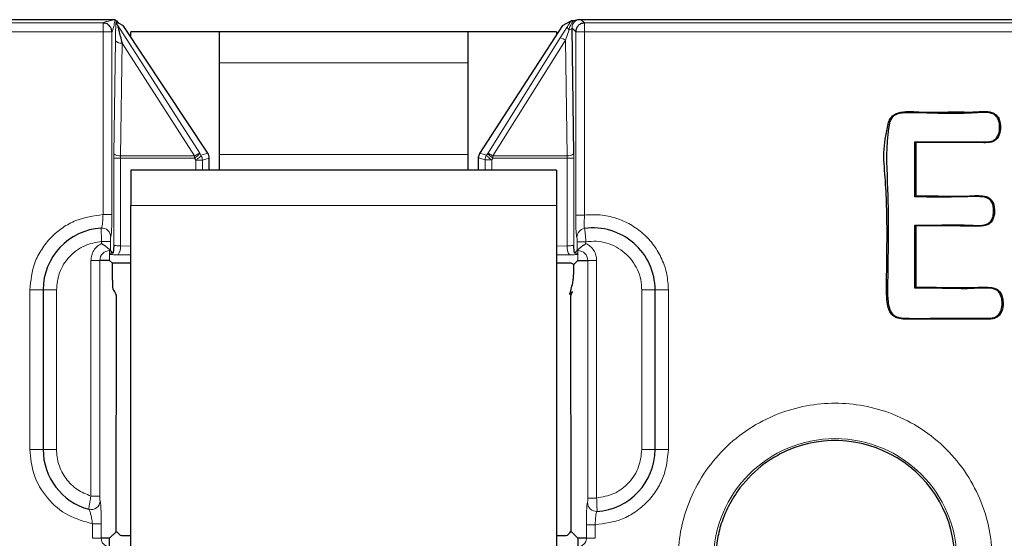
# Model space of a CAD drawing. Units: millimetres. Extents: x 0 to 420, y 0 to 297.
# Drawn here: x 186 to 214, y 192 to 207 of the extents above; entities that cross this region are included whole.
import ezdxf

# ---------------------------------------------------------------- set-up
doc = ezdxf.new("R2010")
doc.units = ezdxf.units.MM

msp = doc.modelspace()

# ---------------------------------------------------------------- linework, layer by layer
at = {"color": 8, "linetype": 'Continuous', "lineweight": 18}
for p, q in [((188.7232, 206.5512), (154.0779, 206.5512)), ((188.7232, 206.3015), (188.7232, 206.5512)), ((202.2053, 206.6436), (202.2977, 206.5512)), ((202.2977, 206.5512), (202.2977, 206.3015)), ((354.9232, 206.5512), (202.2977, 206.5512)), ((188.7232, 206.3015), (154.3275, 206.3015)), ((188.7232, 201.1427), (188.7232, 206.3015)), ((188.9729, 206.3015), (188.7232, 206.3015)), ((188.9729, 201.1427), (188.9729, 206.3015)), ((189.1375, 206.4773), (191.449, 202.8734)), ((191.678, 202.875), (189.2887, 206.4819)), ((201.678, 206.482), (199.3416, 202.8754)), ((201.8126, 206.4482), (201.6124, 206.1344)), ((201.7606, 206.0616), (201.8588, 206.3604)), ((201.9436, 206.406), (202.048, 206.3015)), ((202.048, 206.3015), (202.048, 201.1302)), ((202.2977, 206.3015), (202.048, 206.3015)), ((202.2977, 206.3015), (202.2977, 201.1302)), ((354.9232, 206.3015), (202.2977, 206.3015)), ((189.0723, 206.0441), (189.0285, 202.8591)), ((189.2592, 205.9835), (189.2154, 202.7984)), ((191.3021, 202.7984), (189.2592, 205.9835)), ((199.5674, 202.8712), (201.6124, 206.1344)), ((201.7606, 206.0616), (199.7156, 202.7984)), ((201.8055, 202.7984), (201.7606, 206.0616)), ((192.0105, 205.4273), (199.0105, 205.4273)), ((211.0446, 203.9499), (211.0309, 203.9723)), ((213.9271, 203.2912), (213.9067, 203.3076)), ((189.0285, 202.8591), (189.0277, 202.7378)), ((189.0277, 202.7378), (189.0277, 200.2846)), ((189.0277, 202.7378), (189.2127, 202.7378)), ((189.2154, 202.7984), (189.2127, 202.7378)), ((189.2127, 202.7378), (189.2127, 200.2607)), ((189.2127, 202.7378), (191.304, 202.7378)), ((189.2154, 202.7984), (191.3021, 202.7984)), ((191.304, 202.7378), (191.3021, 202.7984)), ((191.304, 202.7378), (191.3404, 202.6825)), ((191.3404, 202.6825), (191.3404, 202.4001)), ((191.5254, 202.6825), (191.3404, 202.6825)), ((191.449, 202.8734), (191.4853, 202.8181)), ((191.4853, 202.8181), (191.678, 202.875)), ((191.5254, 202.6825), (191.718, 202.7394)), ((191.5254, 202.4001), (191.5254, 202.6825)), ((191.718, 202.7394), (191.7181, 202.7378)), ((191.7181, 202.7378), (191.7181, 202.4001)), ((199.0105, 202.8365), (192.0105, 202.8365)), ((199.3029, 202.742), (199.4956, 202.6862)), ((199.3029, 202.4001), (199.3029, 202.7378)), ((199.3416, 202.8754), (199.5342, 202.8196)), ((199.4956, 202.6862), (199.4956, 202.4001)), ((199.6805, 202.6862), (199.4956, 202.6862)), ((199.5342, 202.8196), (199.5674, 202.8712)), ((199.6805, 202.6862), (199.7137, 202.7378)), ((199.6805, 202.4001), (199.6805, 202.6862)), ((199.7156, 202.7984), (199.7137, 202.7378)), ((199.7137, 202.7378), (201.8083, 202.7378)), ((199.7156, 202.7984), (201.8055, 202.7984)), ((201.8083, 202.7378), (201.8055, 202.7984)), ((201.8083, 202.7378), (201.9932, 202.7378)), ((201.8083, 200.2607), (201.8083, 202.7378)), ((201.9932, 202.7378), (201.9924, 202.8591)), ((201.9932, 200.2846), (201.9932, 202.7378)), ((189.5105, 201.4001), (201.5105, 201.4001)), ((188.9729, 201.1427), (188.7232, 201.1427)), ((202.2977, 201.1302), (202.048, 201.1302)), ((188.6839, 200.3898), (188.9336, 200.3898)), ((188.6839, 200.3898), (188.6839, 200.3275)), ((188.9336, 200.1291), (188.9336, 200.3898)), ((188.9105, 200.1291), (188.9105, 200.1522)), ((188.9105, 200.1291), (188.9336, 200.1291)), ((188.9105, 200.0541), (188.9105, 200.1291)), ((189.5105, 200.2565), (189.2127, 200.2607)), ((201.8083, 200.2607), (201.5105, 200.2565)), ((202.0873, 200.3792), (202.0873, 200.1291)), ((202.0873, 200.3792), (202.337, 200.3792)), ((202.0873, 200.1291), (202.1105, 200.1291)), ((202.1105, 200.1522), (202.1105, 200.1291)), ((202.1105, 200.1291), (202.1105, 200.0541)), ((202.337, 200.3275), (202.337, 200.3792)), ((188.3839, 199.8522), (188.3839, 193.2035)), ((188.3839, 199.8522), (188.6336, 199.8522)), ((188.6336, 193.2035), (188.6336, 199.8522)), ((189.0044, 200.0583), (188.9105, 200.0541)), ((188.9105, 200.0185), (188.9105, 199.8522)), ((189.1479, 200.011), (189.5105, 200.0059)), ((201.5105, 200.0059), (201.873, 200.011)), ((202.1105, 200.0541), (202.0165, 200.0583)), ((202.1105, 199.8522), (202.1105, 200.0185)), ((202.3873, 199.8522), (202.3873, 193.1473)), ((202.3873, 199.8522), (202.637, 199.8522)), ((202.637, 193.1473), (202.637, 199.8522)), ((187.0355, 199.0186), (186.6605, 199.0186)), ((186.6605, 194.5186), (186.6605, 199.0186)), ((187.0355, 199.0186), (187.4105, 199.0186)), ((187.4105, 194.5186), (187.4105, 199.0186)), ((203.9105, 199.0186), (203.9105, 194.5186)), ((204.2855, 199.0186), (203.9105, 199.0186)), ((204.2855, 199.0186), (204.6605, 199.0186)), ((204.6605, 199.0186), (204.6605, 194.5186)), ((201.8926, 198.9112), (201.8926, 198.9182)), ((187.0355, 194.5186), (186.6605, 194.5186)), ((187.0355, 194.5186), (187.4105, 194.5186)), ((204.2855, 194.5186), (203.9105, 194.5186)), ((204.2855, 194.5186), (204.6605, 194.5186)), ((188.6336, 193.2035), (188.3839, 193.2035)), ((202.3873, 193.1473), (202.637, 193.1473)), ((188.4232, 192.4247), (188.6729, 192.4247)), ((188.4232, 192.0113), (188.4232, 192.4247)), ((188.6729, 192.0113), (188.6729, 192.4247)), ((202.348, 192.3945), (202.348, 192.0113)), ((202.348, 192.3945), (202.5977, 192.3945)), ((202.5977, 192.3945), (202.5977, 192.0113)), ((188.4232, 192.0113), (188.6729, 192.0113)), ((202.5977, 192.0113), (202.348, 192.0113))]:
    msp.add_line(p, q, dxfattribs=at)
at = {"color": 7, "linetype": 'Continuous', "lineweight": 25}
for p, q in [((189.0652, 206.6435), (154.2274, 206.6435)), ((189.0652, 206.6435), (189.0656, 206.6432)), ((189.0656, 206.6432), (189.0966, 206.6122)), ((189.1001, 206.6087), (189.0966, 206.6122)), ((189.1001, 206.6087), (189.1532, 206.5556)), ((189.1532, 206.5556), (189.1076, 206.5421)), ((189.1532, 206.5556), (189.2887, 206.4819)), ((201.678, 206.482), (201.9191, 206.6148)), ((355.0156, 206.6436), (202.2053, 206.6436)), ((191.6797, 202.8732), (189.2893, 206.4817)), ((189.5105, 206.1478), (189.5105, 206.3001)), ((192.0105, 206.3001), (189.5105, 206.3001)), ((199.0105, 206.3001), (192.0105, 206.3001)), ((192.0105, 205.4273), (192.0105, 206.3001)), ((199.0105, 206.3001), (199.0105, 205.4273)), ((201.5105, 206.3001), (199.0105, 206.3001)), ((201.6774, 206.4817), (199.3393, 202.8727)), ((201.5105, 206.3001), (201.5105, 206.224)), ((201.9924, 202.8591), (201.9436, 206.406)), ((192.0105, 202.8365), (192.0105, 205.4273)), ((199.0105, 205.4273), (199.0105, 202.8365)), ((211.6099, 201.6454), (211.6099, 203.2004)), ((211.6099, 203.2004), (211.6361, 203.1742)), ((211.6361, 203.1742), (211.6361, 201.6716)), ((191.7184, 202.7378), (191.7181, 202.7378)), ((191.7184, 202.4001), (191.7184, 202.7384)), ((192.0105, 202.4001), (192.0105, 202.8365)), ((199.0105, 202.8365), (199.0105, 202.4001)), ((199.3025, 202.7872), (199.3025, 202.4001)), ((201.5105, 202.4001), (189.5105, 202.4001)), ((189.5105, 202.4001), (189.5105, 201.4001)), ((201.5105, 202.4001), (201.5105, 201.4001)), ((211.6099, 201.6454), (211.6361, 201.6716)), ((189.5105, 187.8752), (189.5105, 201.4001)), ((201.5105, 201.4001), (201.5105, 187.8752)), ((211.6099, 199.0664), (211.6099, 200.8493)), ((211.6099, 200.8493), (211.6361, 200.8231)), ((211.6361, 200.8231), (211.6361, 199.0926)), ((189.0044, 200.0583), (188.9336, 200.1291)), ((202.0873, 200.1291), (202.0165, 200.0583)), ((188.9105, 199.8522), (188.6336, 199.8522)), ((188.9105, 200.0541), (188.9105, 200.0185)), ((188.9105, 199.8522), (188.988, 199.7746)), ((201.9904, 199.7322), (202.1105, 199.8522)), ((202.1105, 200.0185), (202.1105, 200.0541)), ((202.1105, 199.8522), (202.3873, 199.8522)), ((188.988, 199.297), (188.988, 199.7746)), ((189.5105, 199.7746), (188.988, 199.7746)), ((201.9195, 199.7746), (201.5105, 199.7746)), ((201.9904, 199.7322), (201.9195, 199.7746)), ((201.9904, 199.5075), (201.9904, 199.7322)), ((187.0355, 199.0186), (187.0355, 194.5186)), ((189.0197, 199.0198), (189.0003, 199.0419)), ((189.0197, 199.0198), (189.0286, 199.0109)), ((201.8926, 198.9182), (201.9299, 199.0796)), ((204.2855, 194.5186), (204.2855, 199.0186)), ((211.6099, 199.0664), (211.6361, 199.0926)), ((189.0961, 192.197), (189.105, 198.7843)), ((201.8589, 198.9053), (201.9192, 198.8999)), ((201.8926, 198.9112), (201.9606, 198.9792)), ((201.8999, 198.7934), (201.9092, 192.2126)), ((188.9105, 192.0113), (189.0961, 192.197)), ((189.1061, 192.1866), (189.0961, 192.197)), ((189.1181, 192.1866), (189.1061, 192.1866)), ((189.2033, 192.1002), (189.1181, 192.1866)), ((189.2909, 192.0918), (189.2908, 192.0916)), ((189.4448, 192.0889), (189.5105, 192.0889)), ((201.5105, 192.0889), (201.5765, 192.0889)), ((201.5765, 192.0889), (201.7329, 192.0889)), ((201.7329, 192.0889), (201.73, 192.0918)), ((201.8176, 192.1002), (201.9072, 192.1911)), ((201.9092, 192.2126), (201.8866, 192.1911)), ((201.9072, 192.1911), (201.8866, 192.1911)), ((201.8867, 192.1703), (201.8866, 192.1911)), ((201.9092, 192.2126), (202.1105, 192.0113)), ((188.9105, 192.0113), (188.6729, 192.0113)), ((188.9105, 191.7737), (188.9105, 192.0113)), ((202.348, 192.0113), (202.1105, 192.0113)), ((202.1105, 192.0113), (202.1105, 191.7737))]:
    msp.add_line(p, q, dxfattribs=at)
at = {"color": 8, "linetype": 'Continuous', "lineweight": 18, "flags": 128}
msp.add_lwpolyline([(210.8919, 203.7392), (210.8795, 203.7434), (210.8671, 203.7477)], dxfattribs=at)
at = {"color": 8, "linetype": 'Continuous', "lineweight": 18}
for centre, radius, start, end in [((201.924, 206.4507), 0.1114, 181.28117, 234.15623), ((201.8536, 206.4717), 0.1114, 272.66114, 323.87031), ((189.2346, 206.2259), 0.2436, 228.243, 275.80613), ((201.4475, 205.6112), 0.5486, 55.18848, 72.50351), ((189.1908, 203.0408), 0.2436, 228.243, 275.80613), ((201.8301, 203.0408), 0.2436, 264.19387, 311.757), ((188.6903, 200.5157), 0.2499, 359.96908, 93.58818), ((202.3306, 200.5048), 0.2498, 97.88797, 180.05735), ((188.9105, 199.8522), 0.2769, 90, 180), ((188.8916, 200.2107), 0.3249, 322.08456, 8.85566), ((202.1293, 200.2107), 0.3249, 171.14434, 217.91544), ((202.1105, 199.8522), 0.2769, 0, 90), ((209.3605, 191.3936), 3.4302, 0, 180), ((188.3902, 193.0715), 0.2499, 254.78938, 0.00284), ((202.6306, 193.0215), 0.2499, 179.96908, 273.58818), ((188.9105, 192.0113), 0.2376, 180, 270), ((202.1105, 192.0113), 0.2376, 270, 0)]:
    msp.add_arc(centre, radius, start, end, dxfattribs=at)
at = {"color": 7, "linetype": 'Continuous', "lineweight": 25}
for centre, radius, start, end in [((191.4684, 202.7394), 0.25, 0, 33.54142), ((188.7855, 199.0186), 1.75, 93.63101, 180), ((202.5355, 199.0186), 1.75, 0, 97.85516), ((209.3605, 191.3936), 3.375, 0, 117.63904), ((188.7855, 194.5186), 1.75, 180, 254.73222), ((202.5355, 194.5186), 1.75, 273.63101, 0), ((189.2899, 192.5419), 0.4501, 258.90896, 270.13072), ((201.731, 192.5419), 0.4501, 269.86928, 281.09104)]:
    msp.add_arc(centre, radius, start, end, dxfattribs=at)
for centre, major_axis, ratio, start_param, end_param in [((189.0284, 198.8609), (-0.0409, 0.1677), 0.3861262, 4.1465495, 5.7173458), ((201.6429, 198.9119), (0.25, 0), 0.0524078, 5.7554106, 6.2308254), ((201.9608, 198.8542), (0.031, 0.1385), 0.3780405, 0.5375863, 2.108381)]:
    msp.add_ellipse(centre, major_axis=major_axis, ratio=ratio, start_param=start_param, end_param=end_param, dxfattribs=at)
at = {"color": 8, "linetype": 'Continuous', "lineweight": 18}
for points, knots in [([(188.7232, 206.5512), (188.7408, 206.5611), (188.7772, 206.5817), (188.9084, 206.6124), (189.0128, 206.6331), (189.0652, 206.6435)], [0, 0, 0, 0, 0.3179238, 0.6574796, 1, 1, 1, 1]), ([(188.9729, 206.3015), (188.9828, 206.3191), (189.0034, 206.3555), (189.0341, 206.4867), (189.0548, 206.5911), (189.0652, 206.6435)], [0, 0, 0, 0, 0.3179238, 0.6574796, 1, 1, 1, 1]), ([(189.0966, 206.6122), (189.0954, 206.6087), (189.0929, 206.6016), (189.0877, 206.5536), (189.0816, 206.4441), (189.0759, 206.2623), (189.0736, 206.119), (189.0723, 206.0441)], [0, 0, 0, 0, 0.09173067, 0.18936233, 0.42081245, 0.69757212, 1, 1, 1, 1]), ([(189.1076, 206.5421), (189.1064, 206.5582), (189.1041, 206.5892), (189.1014, 206.6024), (189.1001, 206.6087)], [0, 0, 0, 0, 0.5168423, 1, 1, 1, 1]), ([(201.9191, 206.6148), (201.9106, 206.6008), (201.8936, 206.573), (201.8568, 206.5156), (201.8303, 206.4752), (201.8126, 206.4482)], [0, 0, 0, 0, 0.2496127, 0.4986225, 1, 1, 1, 1]), ([(201.9847, 206.6218), (201.9521, 206.5757), (201.8955, 206.4954), (201.8697, 206.4007), (201.8588, 206.3604)], [0, 0, 0, 0, 0.5747439, 1, 1, 1, 1]), ([(202.0734, 206.629), (202.0541, 206.6171), (202.0158, 206.5936), (201.9733, 206.538), (201.9466, 206.4732), (201.9446, 206.4293), (201.9436, 206.406)], [0, 0, 0, 0, 0.24111722, 0.47926628, 0.72309615, 1, 1, 1, 1]), ([(186.6605, 199.0186), (186.6879, 199.2813), (186.73, 199.6851), (186.9857, 200.1727), (187.2502, 200.5095), (187.5791, 200.7838), (188.059, 201.0537), (188.4614, 201.1076), (188.7232, 201.1427)], [0, 0, 0, 0, 0.2398574, 0.3686178, 0.5, 0.6313822, 0.7601426, 1, 1, 1, 1]), ([(188.7232, 201.1427), (188.7217, 201.0941), (188.7185, 200.9952), (188.7068, 200.8705), (188.6906, 200.783), (188.68, 200.771), (188.6746, 200.7651)], [0, 0, 0, 0, 0.2456924, 0.50041227, 0.75026977, 1, 1, 1, 1]), ([(188.9401, 200.5156), (188.9444, 200.5252), (188.953, 200.5446), (188.9638, 200.6894), (188.9714, 200.8962), (188.9724, 201.0605), (188.9729, 201.1427)], [0, 0, 0, 0, 0.2497277, 0.4995594, 0.749424, 1, 1, 1, 1]), ([(202.048, 201.1302), (202.0485, 201.0482), (202.0495, 200.8842), (202.057, 200.6768), (202.0679, 200.5315), (202.0765, 200.5135), (202.0808, 200.5045)], [0, 0, 0, 0, 0.2497624, 0.499579, 0.7494297, 1, 1, 1, 1]), ([(202.2963, 200.7522), (202.2923, 200.7568), (202.2862, 200.7638), (202.2832, 200.8115), (202.2829, 200.8753), (202.2858, 200.9419), (202.2892, 201.0008), (202.292, 201.0475), (202.2953, 201.0952), (202.2977, 201.1302)], [0, 0, 0, 0, 0.2411835, 0.3685401, 0.5004774, 0.7497583, 0.7581299, 0.8225766, 1, 1, 1, 1]), ([(202.2977, 201.1302), (202.4451, 201.1379), (202.7432, 201.1534), (203.1859, 201.0574), (203.5987, 200.8769), (203.9617, 200.6144), (204.2631, 200.2831), (204.4887, 199.8931), (204.6336, 199.4639), (204.6516, 199.1659), (204.6605, 199.0186)], [0, 0, 0, 0, 0.1236068, 0.25, 0.3763932, 0.5, 0.6236068, 0.75, 0.8763932, 1, 1, 1, 1]), ([(188.6839, 200.3898), (188.6816, 200.4388), (188.677, 200.5368), (188.6733, 200.6604), (188.6727, 200.7295), (188.6733, 200.7604), (188.6742, 200.7635), (188.6746, 200.7651)], [0, 0, 0, 0, 0.2494177, 0.498873, 0.7401031, 0.8678545, 1, 1, 1, 1]), ([(202.2963, 200.7522), (202.2976, 200.7471), (202.3004, 200.7369), (202.3096, 200.6545), (202.3201, 200.5519), (202.3296, 200.4558), (202.3345, 200.4049), (202.337, 200.3792)], [0, 0, 0, 0, 0.2391101, 0.4852068, 0.7383715, 0.8682852, 1, 1, 1, 1]), ([(187.4105, 199.0186), (187.4279, 199.184), (187.4641, 199.5272), (187.7549, 199.9757), (188.1807, 200.2988), (188.5202, 200.3602), (188.6839, 200.3898)], [0, 0, 0, 0, 0.2410391, 0.5, 0.7589609, 1, 1, 1, 1]), ([(188.9336, 200.3898), (188.9337, 200.4063), (188.9338, 200.4392), (188.9354, 200.4804), (188.9375, 200.5097), (188.9393, 200.5136), (188.9401, 200.5156)], [0, 0, 0, 0, 0.24922795, 0.49989722, 0.74959443, 1, 1, 1, 1]), ([(202.0808, 200.5045), (202.0817, 200.5029), (202.0834, 200.4997), (202.0855, 200.4701), (202.0871, 200.4286), (202.0872, 200.3957), (202.0873, 200.3792)], [0, 0, 0, 0, 0.2492308, 0.4998821, 0.7496142, 1, 1, 1, 1]), ([(202.337, 200.3792), (202.4351, 200.3875), (202.6315, 200.4042), (202.9237, 200.3476), (203.1982, 200.2364), (203.4414, 200.0664), (203.6448, 199.8503), (203.7944, 199.5947), (203.8928, 199.3136), (203.9046, 199.117), (203.9105, 199.0186)], [0, 0, 0, 0, 0.124971, 0.2499987, 0.3749434, 0.4999987, 0.6249434, 0.7499987, 0.874971, 1, 1, 1, 1]), ([(188.6839, 200.3275), (188.6418, 200.3032), (188.556, 200.2535), (188.4597, 200.1367), (188.3957, 199.9995), (188.3878, 199.9006), (188.3839, 199.8522)], [0, 0, 0, 0, 0.244981, 0.5, 0.755019, 1, 1, 1, 1]), ([(189.2127, 200.2607), (189.1928, 200.2615), (189.1497, 200.2631), (189.0919, 200.2683), (189.0423, 200.2754), (189.0328, 200.2814), (189.0277, 200.2846)], [0, 0, 0, 0, 0.20008389, 0.43345243, 0.70010673, 1, 1, 1, 1]), ([(201.9932, 200.2846), (201.9882, 200.2814), (201.9786, 200.2754), (201.9291, 200.2683), (201.8712, 200.2631), (201.8281, 200.2615), (201.8083, 200.2607)], [0, 0, 0, 0, 0.2998933, 0.5665476, 0.7999161, 1, 1, 1, 1]), ([(202.637, 199.8522), (202.6331, 199.9006), (202.6252, 199.9995), (202.5612, 200.1367), (202.4649, 200.2535), (202.3791, 200.3032), (202.337, 200.3275)], [0, 0, 0, 0, 0.244981, 0.5, 0.755019, 1, 1, 1, 1]), ([(188.9105, 200.0185), (188.945, 200.0168), (189.014, 200.0134), (189.1033, 200.0118), (189.1479, 200.011)], [0, 0, 0, 0, 0.5000842, 1, 1, 1, 1]), ([(201.873, 200.011), (201.9176, 200.0118), (202.0069, 200.0134), (202.0759, 200.0168), (202.1105, 200.0185)], [0, 0, 0, 0, 0.4999158, 1, 1, 1, 1]), ([(204.9317, 191.3936), (204.946, 191.6637), (204.9756, 192.2201), (205.222, 193.0455), (205.6306, 193.8393), (206.2067, 194.5475), (206.9148, 195.1229), (207.7085, 195.534), (208.5339, 195.7713), (209.3605, 195.8471), (210.187, 195.7713), (211.0124, 195.534), (211.8062, 195.1229), (212.5142, 194.5475), (213.0903, 193.8393), (213.4989, 193.0455), (213.7453, 192.2201), (213.7749, 191.6637), (213.7892, 191.3936)], [0, 0, 0, 0, 0.058258, 0.1200057, 0.1843204, 0.25, 0.3156796, 0.3799943, 0.441742, 0.5, 0.558258, 0.6200057, 0.6843204, 0.75, 0.8156796, 0.8799943, 0.941742, 1, 1, 1, 1]), ([(188.4232, 192.4247), (188.1906, 192.489), (187.7103, 192.6219), (187.1279, 193.1232), (186.7332, 193.7825), (186.6842, 194.2784), (186.6605, 194.5186)], [0, 0, 0, 0, 0.2421905, 0.5, 0.7578095, 1, 1, 1, 1]), ([(188.3839, 193.2035), (188.2515, 193.2574), (187.9798, 193.3679), (187.6626, 193.6874), (187.4497, 194.084), (187.4233, 194.3763), (187.4105, 194.5186)], [0, 0, 0, 0, 0.2435465, 0.5, 0.7564535, 1, 1, 1, 1]), ([(204.6605, 194.5186), (204.6331, 194.2558), (204.5909, 193.8521), (204.3352, 193.3645), (204.0707, 193.0277), (203.7418, 192.7534), (203.2619, 192.4835), (202.8595, 192.4296), (202.5977, 192.3945)], [0, 0, 0, 0, 0.23985744, 0.36861777, 0.5, 0.63138223, 0.76014256, 1, 1, 1, 1]), ([(203.9105, 194.5186), (203.893, 194.3532), (203.8568, 194.01), (203.566, 193.5615), (203.1403, 193.2384), (202.8007, 193.177), (202.637, 193.1473)], [0, 0, 0, 0, 0.2410391, 0.5, 0.7589609, 1, 1, 1, 1]), ([(188.3246, 192.8304), (188.3245, 192.8358), (188.3242, 192.844), (188.3302, 192.8913), (188.3387, 192.9494), (188.351, 193.027), (188.3674, 193.1187), (188.3782, 193.1741), (188.3839, 193.2035)], [0, 0, 0, 0, 0.2425176, 0.3693374, 0.4995218, 0.7133471, 0.8476953, 1, 1, 1, 1]), ([(188.6401, 193.0715), (188.6397, 193.0721), (188.6388, 193.0732), (188.6371, 193.084), (188.6353, 193.1095), (188.6338, 193.1531), (188.6337, 193.1867), (188.6336, 193.2035)], [0, 0, 0, 0, 0.1263234, 0.2484619, 0.5004742, 0.7499456, 1, 1, 1, 1]), ([(188.6729, 192.4247), (188.6724, 192.5076), (188.6714, 192.6734), (188.6639, 192.8865), (188.6549, 193.008), (188.6466, 193.0624), (188.6423, 193.0685), (188.6401, 193.0715)], [0, 0, 0, 0, 0.249451, 0.4990102, 0.7484993, 0.874781, 1, 1, 1, 1]), ([(202.3808, 193.0216), (202.3765, 193.0119), (202.3679, 192.9926), (202.3571, 192.8478), (202.3495, 192.6409), (202.3485, 192.4767), (202.348, 192.3945)], [0, 0, 0, 0, 0.2497277, 0.4995594, 0.749424, 1, 1, 1, 1]), ([(202.3873, 193.1473), (202.3873, 193.1309), (202.3871, 193.0979), (202.3855, 193.0568), (202.3834, 193.0275), (202.3817, 193.0236), (202.3808, 193.0216)], [0, 0, 0, 0, 0.249228, 0.4998972, 0.7495944, 1, 1, 1, 1]), ([(202.637, 193.1473), (202.6393, 193.0984), (202.644, 193.0004), (202.6476, 192.8768), (202.6482, 192.8077), (202.6476, 192.7768), (202.6467, 192.7737), (202.6463, 192.7721)], [0, 0, 0, 0, 0.2494177, 0.498873, 0.7401031, 0.8678545, 1, 1, 1, 1]), ([(188.3246, 192.8304), (188.3275, 192.8281), (188.3335, 192.8235), (188.3503, 192.7873), (188.3754, 192.7086), (188.4038, 192.5776), (188.4168, 192.4756), (188.4232, 192.4247)], [0, 0, 0, 0, 0.1189407, 0.2512899, 0.5008311, 0.7505258, 1, 1, 1, 1]), ([(202.5977, 192.3945), (202.5992, 192.4431), (202.6024, 192.5419), (202.6141, 192.6667), (202.6303, 192.7542), (202.6409, 192.7661), (202.6463, 192.7721)], [0, 0, 0, 0, 0.2456924, 0.50041227, 0.75026977, 1, 1, 1, 1])]:
    msp.add_open_spline(points, degree=3, knots=knots, dxfattribs=at)
at = {"color": 7, "linetype": 'Continuous', "lineweight": 25}
for points, knots in [([(188.9729, 206.3015), (188.9695, 206.3329), (188.9646, 206.3784), (188.9346, 206.4368), (188.898, 206.4838), (188.8461, 206.5215), (188.7851, 206.5463), (188.7451, 206.5495), (188.7232, 206.5512)], [0, 0, 0, 0, 0.2394161, 0.3469404, 0.499795, 0.693129, 0.832475, 1, 1, 1, 1]), ([(189.1076, 206.5421), (189.1074, 206.539), (189.1072, 206.5342), (189.1207, 206.5071), (189.1319, 206.4872), (189.1375, 206.4773)], [0, 0, 0, 0, 0.4981202, 0.7496099, 1, 1, 1, 1]), ([(201.9191, 206.6148), (201.9237, 206.6161), (201.9329, 206.6188), (201.9674, 206.6208), (201.9847, 206.6218)], [0, 0, 0, 0, 0.501792, 1, 1, 1, 1]), ([(201.9847, 206.6218), (202.0041, 206.6228), (202.0429, 206.6249), (202.0632, 206.6276), (202.0734, 206.629)], [0, 0, 0, 0, 0.4994971, 1, 1, 1, 1]), ([(202.2053, 206.6436), (202.2027, 206.6436), (202.1974, 206.6436), (202.1862, 206.6433), (202.1636, 206.6422), (202.1156, 206.6375), (202.0919, 206.6327), (202.0734, 206.629)], [0, 0, 0, 0, 0.0239364, 0.0501215, 0.1142795, 0.3079248, 1, 1, 1, 1]), ([(189.1375, 206.4773), (189.1374, 206.4765), (189.1374, 206.4748), (189.1394, 206.4639), (189.148, 206.4244), (189.186, 206.2669), (189.2279, 206.1049), (189.2592, 205.9835)], [0, 0, 0, 0, 0.0306075, 0.063621, 0.1408111, 0.3563145, 1, 1, 1, 1]), ([(211.0309, 203.9723), (211.0691, 203.9884), (211.2837, 204.079), (211.9038, 204.0104), (212.6146, 204.0563), (213.2975, 204.0271), (213.6664, 204.0798), (213.8836, 203.9792), (213.9646, 203.8872), (214.02, 203.7432), (214.0295, 203.5561), (213.9944, 203.3897), (213.9406, 203.311), (213.9271, 203.2912)], [0, 0, 0, 0, 0.0342713, 0.1926429, 0.4988016, 0.6313994, 0.7641035, 0.7949912, 0.8259473, 0.863496, 0.9210132, 0.9801527, 1, 1, 1, 1]), ([(213.9067, 203.3076), (213.9281, 203.3435), (213.9835, 203.4366), (214.0053, 203.6164), (213.9828, 203.7877), (213.915, 203.9104), (213.8366, 203.9775), (213.6353, 204.043), (212.8882, 203.9707), (212.0647, 204.0108), (211.3241, 204.0211), (211.1247, 203.9916), (211.0598, 203.9578), (211.0446, 203.9499)], [0, 0, 0, 0, 0.0351215, 0.0912421, 0.149526, 0.1788065, 0.2082912, 0.2345182, 0.3558615, 0.8324038, 0.9380628, 0.9855693, 1, 1, 1, 1]), ([(211.6361, 199.0926), (211.8301, 199.0928), (212.4118, 199.0933), (213.0893, 199.0883), (213.6221, 199.0954), (213.8034, 199.0875), (213.9196, 199.0472), (214.0054, 198.9699), (214.0735, 198.8453), (214.1003, 198.674), (214.0892, 198.4995), (214.0334, 198.3594), (213.9548, 198.266), (213.844, 198.206), (213.7031, 198.1925), (213.3854, 198.1971), (212.6803, 198.1932), (211.9368, 198.2038), (211.3476, 198.191), (211.1476, 198.2072), (211.0105, 198.269), (210.9126, 198.3707), (210.8184, 198.5964), (210.8082, 198.9645), (210.8152, 199.9239), (210.8385, 201.0117), (210.7756, 202.1917), (210.6973, 202.9813), (210.8109, 203.4942), (210.8671, 203.7477)], [0, 0, 0, 0, 0.0499278, 0.1497835, 0.1742621, 0.1872715, 0.1962654, 0.2052996, 0.2163147, 0.2321779, 0.2492845, 0.2607468, 0.2704067, 0.2801125, 0.2923547, 0.3063086, 0.3621068, 0.4737007, 0.4975523, 0.5141156, 0.5247744, 0.5354907, 0.5496227, 0.5866307, 0.6288207, 0.7975767, 0.8656203, 0.9336033, 1, 1, 1, 1]), ([(210.8919, 203.7392), (210.8742, 203.6289), (210.7748, 203.0084), (210.8853, 201.44), (210.8461, 199.8709), (210.834, 198.7437), (210.8815, 198.506), (210.9456, 198.371), (211.0323, 198.2855), (211.1598, 198.2299), (211.5785, 198.2084), (212.2677, 198.2262), (213.0542, 198.2256), (213.5699, 198.2167), (213.8089, 198.225), (213.9151, 198.2704), (213.9932, 198.3464), (214.0542, 198.4685), (214.0745, 198.6344), (214.0588, 198.7981), (214.0021, 198.9293), (213.9245, 199.0146), (213.7387, 199.086), (213.0924, 199.0338), (212.3624, 199.0693), (211.7464, 199.0669), (211.6099, 199.0664)], [0, 0, 0, 0, 0.0290004, 0.1631992, 0.4051812, 0.4388139, 0.4551765, 0.4678126, 0.4770079, 0.4861997, 0.5032877, 0.5848181, 0.6663438, 0.7071067, 0.7194284, 0.7279255, 0.7364416, 0.7472356, 0.7627187, 0.7793021, 0.7893511, 0.7994814, 0.8082625, 0.840004, 0.9645594, 1, 1, 1, 1]), ([(210.8671, 203.7477), (210.876, 203.7715), (210.8934, 203.8179), (210.9305, 203.8793), (210.9753, 203.9327), (211.0121, 203.9589), (211.0309, 203.9723)], [0, 0, 0, 0, 0.2685802, 0.5232732, 0.7572791, 1, 1, 1, 1]), ([(211.0446, 203.9499), (211.024, 203.9347), (210.971, 203.8957), (210.9219, 203.8192), (210.8999, 203.7605), (210.8919, 203.7392)], [0, 0, 0, 0, 0.2888706, 0.7422542, 1, 1, 1, 1]), ([(211.6099, 203.2004), (211.9926, 203.2), (212.5667, 203.1995), (213.2225, 203.2016), (213.5544, 203.1988), (213.7282, 203.1997), (213.8441, 203.243), (213.8864, 203.2867), (213.9067, 203.3076)], [0, 0, 0, 0, 0.4935879, 0.7403818, 0.8449367, 0.9224393, 0.9627631, 1, 1, 1, 1]), ([(213.9271, 203.2912), (213.9047, 203.2681), (213.8599, 203.222), (213.7283, 203.1706), (213.4431, 203.1754), (212.9649, 203.1736), (212.3271, 203.1744), (211.8664, 203.1742), (211.6361, 203.1742)], [0, 0, 0, 0, 0.04113483, 0.08217485, 0.17773553, 0.40507279, 0.7025364, 1, 1, 1, 1]), ([(199.3029, 202.7378), (199.3028, 202.7378), (199.3027, 202.7378), (199.3126, 202.7378), (199.3174, 202.7378)], [0, 0, 0, 0, 0.5123327, 1, 1, 1, 1]), ([(211.6099, 200.8493), (211.7779, 200.8485), (212.2818, 200.8463), (212.874, 200.8675), (213.3751, 200.8343), (213.5838, 200.8432), (213.719, 200.919), (213.7875, 201.0113), (213.8315, 201.1664), (213.8318, 201.3331), (213.7869, 201.4851), (213.7207, 201.5742), (213.6223, 201.6316), (213.3673, 201.662), (212.6957, 201.6285), (212.0624, 201.6383), (211.6099, 201.6454)], [0, 0, 0, 0, 0.1020118, 0.3060355, 0.3578839, 0.4085484, 0.4291158, 0.4497094, 0.4764555, 0.525795, 0.5486121, 0.5716656, 0.5913125, 0.6159325, 0.7255775, 1, 1, 1, 1]), ([(211.6361, 201.6716), (211.8043, 201.6724), (212.3087, 201.6749), (212.9488, 201.6498), (213.4625, 201.6931), (213.6682, 201.6405), (213.7537, 201.5761), (213.8198, 201.4753), (213.8603, 201.312), (213.8543, 201.1354), (213.7996, 200.9798), (213.7239, 200.8892), (213.612, 200.8314), (213.3031, 200.8085), (212.6433, 200.8332), (212.0278, 200.827), (211.6361, 200.8231)], [0, 0, 0, 0, 0.1014368, 0.3043104, 0.3876704, 0.409111, 0.4306787, 0.4505377, 0.480778, 0.5306982, 0.5548308, 0.5792015, 0.5999769, 0.6290167, 0.7638766, 1, 1, 1, 1]), ([(188.6839, 200.3275), (188.7072, 200.3124), (188.7538, 200.2821), (188.8198, 200.2332), (188.8748, 200.187), (188.8997, 200.1627), (188.9105, 200.1522)], [0, 0, 0, 0, 0.2496287, 0.4994786, 0.7822664, 1, 1, 1, 1]), ([(188.9105, 200.1522), (188.9166, 200.1461), (188.9285, 200.1342), (188.9319, 200.1308), (188.9336, 200.1291)], [0, 0, 0, 0, 0.5144425, 1, 1, 1, 1]), ([(189.0277, 200.2846), (189.0243, 200.2277), (189.0192, 200.1407), (189.011, 200.0651), (189.0065, 200.0604), (189.0044, 200.0583)], [0, 0, 0, 0, 0.5006551, 0.7643528, 1, 1, 1, 1]), ([(202.0165, 200.0583), (202.0144, 200.0605), (202.0099, 200.0651), (202.0017, 200.1407), (201.9966, 200.2277), (201.9932, 200.2846)], [0, 0, 0, 0, 0.2354427, 0.4993352, 1, 1, 1, 1]), ([(202.0873, 200.1291), (202.089, 200.1308), (202.0924, 200.1342), (202.1043, 200.1461), (202.1105, 200.1522)], [0, 0, 0, 0, 0.4855575, 1, 1, 1, 1]), ([(202.1105, 200.1522), (202.1209, 200.1626), (202.1456, 200.187), (202.2007, 200.2328), (202.2671, 200.2821), (202.3137, 200.3124), (202.337, 200.3275)], [0, 0, 0, 0, 0.2126298, 0.5004853, 0.7503533, 1, 1, 1, 1]), ([(188.988, 199.297), (188.9882, 199.2651), (188.9885, 199.2012), (188.9913, 199.119), (188.9954, 199.0589), (188.9987, 199.0476), (189.0003, 199.0419)], [0, 0, 0, 0, 0.25071105, 0.50055805, 0.75033044, 1, 1, 1, 1]), ([(201.9299, 199.0796), (201.9449, 199.1352), (201.9643, 199.2067), (201.9842, 199.3619), (201.9891, 199.4407), (201.9903, 199.48), (201.9904, 199.4987), (201.9904, 199.5075)], [0, 0, 0, 0, 0.6951989, 0.8941956, 0.9558155, 0.9793507, 1, 1, 1, 1]), ([(201.8589, 198.9053), (201.8664, 198.9065), (201.8848, 198.9095), (201.8897, 198.915), (201.8926, 198.9182)], [0, 0, 0, 0, 0.40898017, 1, 1, 1, 1]), ([(207.7948, 194.3835), (207.6491, 194.3), (207.221, 194.0549), (206.8923, 193.6835), (206.6755, 193.4385)], [0, 0, 0, 0, 0.3404427, 1, 1, 1, 1]), ([(206.6755, 193.4385), (206.561, 193.269), (206.3461, 192.9508), (206.2107, 192.5936), (206.1475, 192.4267)], [0, 0, 0, 0, 0.5327897, 1, 1, 1, 1]), ([(206.1475, 192.4267), (206.1026, 192.265), (206.0089, 191.9272), (205.9955, 191.5765), (205.9885, 191.3936)], [0, 0, 0, 0, 0.4783989, 1, 1, 1, 1]), ([(189.2908, 192.0916), (189.3142, 192.0908), (189.361, 192.0892), (189.4168, 192.089), (189.4448, 192.0889)], [0, 0, 0, 0, 0.5001821, 1, 1, 1, 1])]:
    msp.add_open_spline(points, degree=3, knots=knots, dxfattribs=at)
for points in [[(202.2977, 206.5512), (202.265, 206.5474), (202.1997, 206.5397), (202.1173, 206.4819), (202.0595, 206.3995), (202.0519, 206.3342), (202.048, 206.3015)], [(199.3416, 202.8754), (199.3304, 202.8546), (199.3081, 202.8128), (199.3046, 202.7656), (199.3029, 202.742)]]:
    msp.add_open_spline(points, degree=3, dxfattribs=at)
at = {"color": 8, "linetype": 'Continuous', "lineweight": 18}
for points in [[(191.3021, 202.7984), (191.3212, 202.8098), (191.3594, 202.8325), (191.4047, 202.8569), (191.4377, 202.8725), (191.4452, 202.8731), (191.449, 202.8734)], [(191.449, 202.8734), (191.4478, 202.8679), (191.4454, 202.857), (191.4143, 202.8243), (191.367, 202.7836), (191.325, 202.7531), (191.304, 202.7378)], [(191.3404, 202.6825), (191.3614, 202.6978), (191.4033, 202.7283), (191.4507, 202.769), (191.4818, 202.8017), (191.4842, 202.8127), (191.4853, 202.8181)], [(191.4853, 202.8181), (191.4969, 202.797), (191.52, 202.7547), (191.5236, 202.7066), (191.5254, 202.6825)], [(191.718, 202.7394), (191.7162, 202.7635), (191.7127, 202.8115), (191.6896, 202.8539), (191.678, 202.875)], [(199.4956, 202.6862), (199.4973, 202.7098), (199.5007, 202.757), (199.523, 202.7988), (199.5342, 202.8196)], [(199.5342, 202.8196), (199.5355, 202.8142), (199.538, 202.8034), (199.5694, 202.7713), (199.6172, 202.7312), (199.6594, 202.7012), (199.6805, 202.6862)], [(199.7137, 202.7378), (199.6926, 202.7528), (199.6504, 202.7828), (199.6026, 202.8229), (199.5712, 202.8551), (199.5686, 202.8658), (199.5674, 202.8712)], [(199.5674, 202.8712), (199.5712, 202.871), (199.5788, 202.8707), (199.6121, 202.8557), (199.6579, 202.8318), (199.6964, 202.8096), (199.7156, 202.7984)]]:
    msp.add_open_spline(points, degree=3, dxfattribs=at)

doc.saveas('drawing.dxf')
